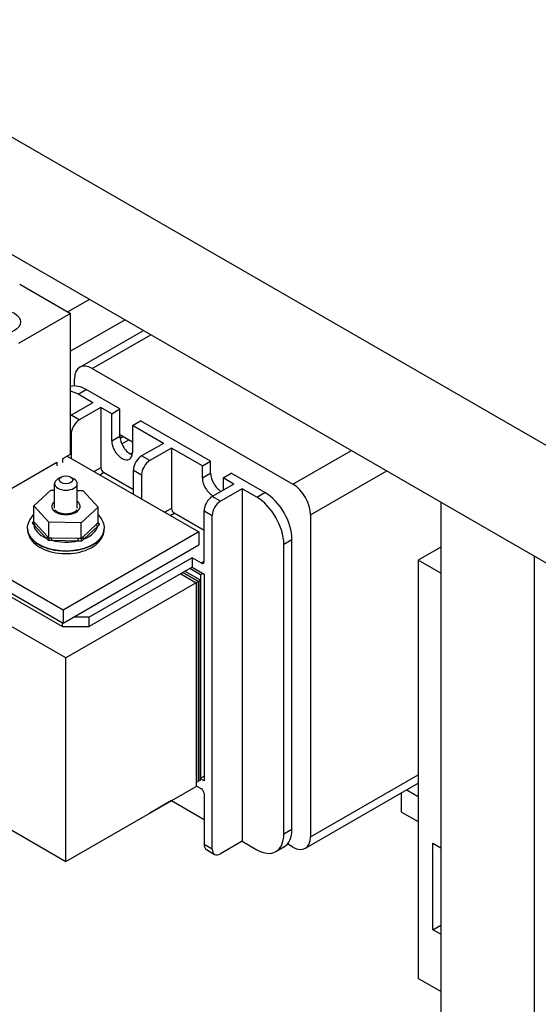
# Model space of a CAD drawing. Units: inches. Extents: x -14 to 207, y -103 to 28.
# Drawn here: x 191 to 195, y -9 to -3 of the extents above; entities that cross this region are included whole.
import ezdxf

# ---------------------------------------------------------------- set-up
doc = ezdxf.new("R2010")
doc.units = ezdxf.units.IN
doc.header["$MEASUREMENT"] = 0

msp = doc.modelspace()

# ---------------------------------------------------------------- linework, layer by layer
for p, q in [((173.6568, 6.4797), (195.0227, -5.8241)), ((173.6568, 5.7145), (195.0227, -6.5893)), ((191.5642, -6.7182), (187.3216, -4.275)), ((187.3216, -4.36), (191.5642, -6.8032)), ((191.5819, -7.0293), (187.3393, -4.5861)), ((191.2807, -4.5967), (191.6123, -4.7877)), ((191.7357, -4.6964), (191.5948, -4.7776)), ((191.6123, -4.7877), (191.2723, -4.9835)), ((191.6123, -5.7033), (191.6123, -4.7877)), ((191.967, -4.8296), (191.6123, -5.0338)), ((191.6724, -5.1379), (192.0874, -4.8989)), ((191.7538, -5.1459), (192.135, -4.9264)), ((191.7538, -5.1459), (193.0604, -5.8983)), ((191.6384, -5.2592), (191.6384, -5.2129)), ((191.6615, -5.3136), (191.7145, -5.2831)), ((191.7569, -5.3686), (191.6615, -5.3136)), ((191.9337, -5.4093), (191.7145, -5.2831)), ((191.7569, -5.3686), (191.6155, -5.45)), ((191.81, -5.3991), (191.6685, -5.4806)), ((191.8807, -5.4399), (191.81, -5.3991)), ((191.81, -5.3991), (191.81, -5.792)), ((191.8807, -5.4399), (191.9337, -5.4093)), ((191.8807, -5.6156), (191.8807, -5.4399)), ((191.9337, -5.5851), (191.9337, -5.4093)), ((191.6685, -5.4806), (191.6155, -5.45)), ((192.015, -5.5172), (192.068, -5.4867)), ((192.5241, -5.7493), (192.068, -5.4867)), ((191.6123, -5.5706), (191.6155, -5.5724)), ((191.6155, -5.5724), (191.6155, -5.7297)), ((192.2165, -5.6333), (192.015, -5.5172)), ((192.015, -5.5172), (192.015, -5.693)), ((191.8807, -5.6156), (191.9337, -5.5851)), ((191.9337, -5.5762), (192.015, -5.623)), ((191.9337, -5.5819), (191.9386, -5.579)), ((191.9563, -5.5892), (191.9351, -5.6015)), ((191.9456, -5.6362), (191.9917, -5.6096)), ((192.2165, -5.6333), (192.0751, -5.7147)), ((192.015, -5.6943), (192.0018, -5.7019)), ((192.2696, -5.6638), (192.1281, -5.7453)), ((192.4711, -5.7799), (192.2696, -5.6638)), ((192.2696, -5.6638), (192.2696, -6.0566)), ((193.0604, -5.8983), (193.4416, -5.6788)), ((191.2223, -5.9279), (191.5225, -5.7551)), ((191.5225, -5.7551), (191.5225, -5.7796)), ((191.5621, -5.7323), (191.6123, -5.7033)), ((191.5621, -5.7568), (191.5621, -5.7323)), ((191.591, -5.7156), (192.4481, -6.2092)), ((192.1281, -5.7453), (192.0751, -5.7147)), ((192.4711, -5.7799), (192.5241, -5.7493)), ((192.5241, -5.827), (192.5241, -5.7493)), ((191.81, -5.792), (191.7668, -5.8168)), ((191.8022, -5.8372), (191.8276, -5.8226)), ((192.0221, -5.9346), (191.8276, -5.8226)), ((192.0221, -5.8066), (192.0751, -5.8371)), ((192.0221, -5.9638), (192.0221, -5.8066)), ((192.4711, -5.8575), (192.4711, -5.7799)), ((192.4711, -5.8575), (192.5241, -5.827)), ((192.6054, -5.8572), (192.6585, -5.8267)), ((192.8777, -5.9529), (192.6585, -5.8267)), ((193.1758, -6.0982), (193.6729, -5.812)), ((191.5079, -6.0537), (191.5079, -5.8948)), ((191.5507, -5.8524), (191.5294, -5.8648)), ((191.6131, -5.8524), (191.6344, -5.8648)), ((191.6559, -6.0537), (191.6559, -5.8948)), ((192.0751, -5.8371), (192.0751, -5.9944)), ((192.6762, -5.898), (192.6054, -5.8572)), ((192.6054, -5.8572), (192.6054, -5.9349)), ((187.3393, -5.9105), (191.5819, -8.3537)), ((191.372, -6.0398), (191.4826, -5.937)), ((191.4826, -5.937), (191.5079, -5.9375)), ((191.6559, -5.9401), (191.6925, -5.9408)), ((191.6925, -5.9408), (191.7918, -6.0473)), ((192.6762, -5.898), (192.5347, -5.9794)), ((192.7292, -5.9285), (192.5878, -6.0099)), ((192.7292, -5.9285), (192.7292, -8.2225)), ((192.8246, -5.9835), (192.7292, -5.9285)), ((192.8246, -5.9835), (192.8777, -5.9529)), ((192.5878, -6.0099), (192.5347, -5.9794)), ((194.0239, -6.0141), (194.0239, -10.2466)), ((191.372, -6.1435), (191.372, -6.0398)), ((191.4713, -6.1464), (191.372, -6.0398)), ((191.7918, -6.0473), (191.6812, -6.1501)), ((191.7918, -6.1509), (191.7918, -6.0473)), ((192.2696, -6.0566), (192.2264, -6.0815)), ((192.2618, -6.1019), (192.2872, -6.0873)), ((192.4817, -6.1992), (192.2872, -6.0873)), ((192.4817, -6.0712), (192.5347, -6.1018)), ((192.4817, -6.4028), (192.4817, -6.0712)), ((191.4713, -6.25), (191.4713, -6.1464)), ((191.6812, -6.1501), (191.4713, -6.1464)), ((191.6812, -6.2538), (191.6812, -6.1501)), ((192.5347, -8.2732), (192.5347, -6.1018)), ((193.1758, -6.0982), (193.1758, -8.1934)), ((191.3319, -6.1899), (191.3319, -6.1875)), ((191.3725, -6.1637), (191.4533, -6.2503)), ((191.4621, -6.2394), (191.3813, -6.1528)), ((192.4481, -6.2092), (191.5642, -6.7182)), ((191.7815, -6.1599), (191.6916, -6.2435)), ((191.7001, -6.2547), (191.79, -6.1711)), ((191.8319, -6.1899), (191.8319, -6.1875)), ((192.4481, -6.2092), (192.4481, -6.2942)), ((191.4907, -6.2637), (191.6613, -6.2667)), ((191.6616, -6.2528), (191.491, -6.2498)), ((193.0014, -6.2896), (193.0545, -6.2591)), ((193.0545, -8.1444), (193.0545, -6.2591)), ((191.5642, -6.8032), (192.4481, -6.2942)), ((193.0014, -8.1749), (193.0014, -6.2896)), ((194.0239, -6.308), (193.8769, -6.3927)), ((192.4039, -6.3784), (191.7339, -6.7642)), ((192.464, -6.413), (192.4039, -6.3784)), ((192.4039, -6.3784), (192.4039, -6.4397)), ((192.4817, -6.4028), (192.464, -6.413)), ((193.8769, -6.3927), (193.8769, -9.1151)), ((194.0239, -6.4773), (193.8769, -6.3927)), ((194.6315, -6.364), (194.6315, -33.018)), ((192.4039, -6.4397), (191.7339, -6.8255)), ((192.4587, -6.5244), (192.3578, -6.4663)), ((192.4587, -6.4876), (192.3898, -6.4479)), ((192.4039, -6.4397), (192.4817, -6.4845)), ((191.5572, -6.8255), (191.0233, -6.5181)), ((192.3296, -6.4826), (192.4304, -6.5406)), ((192.3296, -6.4826), (192.4304, -6.5406)), ((192.3437, -6.4744), (192.4446, -6.5325)), ((192.4446, -6.5325), (192.3437, -6.4744)), ((192.4446, -6.5325), (192.4304, -6.5406)), ((192.4587, -6.5244), (192.4446, -6.5325)), ((192.4446, -6.5325), (192.4446, -7.8324)), ((192.4446, -7.8324), (192.4446, -6.5325)), ((192.4729, -6.4794), (192.4587, -6.4876)), ((192.4587, -6.4876), (192.4587, -7.812)), ((192.4587, -7.8243), (192.4587, -6.5244)), ((192.4817, -6.4845), (192.4817, -7.8294)), ((192.4304, -6.5406), (191.5819, -7.0293)), ((192.4304, -6.5406), (192.4304, -7.8405)), ((192.4304, -6.5406), (192.4304, -7.8651)), ((191.5642, -6.7182), (191.5642, -6.8032)), ((191.7339, -6.7642), (191.6319, -6.7642)), ((191.7339, -6.8255), (191.7339, -6.7642)), ((191.5572, -6.7991), (191.5572, -6.8255)), ((191.5572, -6.8255), (191.7339, -6.8255)), ((191.5819, -8.3537), (191.5819, -7.0293)), ((192.4587, -7.812), (192.4817, -7.7988)), ((192.4817, -7.8294), (192.4587, -7.8161)), ((193.1758, -8.1934), (193.8769, -7.7896)), ((191.5819, -8.3537), (192.4304, -7.8651)), ((192.4446, -7.8324), (192.4304, -7.8405)), ((192.4304, -7.8612), (192.464, -7.8805)), ((192.4587, -7.8243), (192.4446, -7.8324)), ((193.1418, -8.2684), (193.8769, -7.8451)), ((192.4817, -7.9111), (192.4817, -8.2427)), ((193.7681, -8.0322), (193.7681, -7.9077)), ((193.8028, -7.8878), (193.8769, -7.9305)), ((192.2696, -7.9579), (192.1281, -8.0393)), ((192.2696, -7.9577), (192.2696, -7.9579)), ((192.2696, -7.9579), (192.4817, -8.08)), ((193.7681, -8.0322), (193.8769, -8.0948)), ((193.0014, -8.1749), (193.0545, -8.1444)), ((192.5347, -8.2732), (192.4817, -8.2427)), ((192.7292, -8.2225), (192.5878, -8.304)), ((192.7292, -8.2225), (192.8246, -8.2775)), ((192.9494, -8.2898), (193.0024, -8.2592)), ((193.0604, -8.2604), (193.0252, -8.2401)), ((193.9724, -8.236), (194.0239, -8.2657)), ((193.9724, -8.7981), (193.9724, -8.236)), ((192.4973, -8.2771), (192.5503, -8.3076)), ((193.9724, -8.7981), (194.0239, -8.7684)), ((194.0239, -8.8278), (193.9724, -8.7981)), ((194.0239, -9.1998), (193.8769, -9.1151))]:
    msp.add_line(p, q)
for centre, major_axis in [((191.1487, -4.8429), (-0.138, 0)), ((191.5819, -5.8703), (-0.044, 0))]:
    msp.add_ellipse(centre, major_axis=major_axis, ratio=0.575862)
for centre, major_axis, ratio, start_param, end_param in [((191.7538, -5.2793), (-0.0814, 0.1414), 0.578093, 5.499721, 7.070517), ((191.7145, -5.4875), (-0.1248, 0.2166), 0.578093, 5.499721, 6.115997), ((191.6615, -5.518), (-0.1248, 0.2166), 0.578093, 5.499721, 5.781432), ((191.6155, -5.5114), (-0.0374, -0.065), 0.578093, 3.925057, 3.985093), ((191.6685, -5.5419), (0.0374, 0.065), 0.578093, 0.783464, 2.354261), ((191.9478, -5.6543), (0.0474, -0.0823), 0.578093, 3.928925, 7.070517), ((192.0009, -5.6238), (-0.0474, 0.0823), 0.578093, 0.787332, 2.550624), ((192.0751, -5.776), (-0.0374, -0.065), 0.578093, 3.925057, 5.495853), ((192.1281, -5.8066), (0.0374, 0.065), 0.578093, 0.783464, 2.354261), ((191.8276, -5.8021), (0.0125, -0.0217), 0.578093, 3.928925, 5.499721), ((192.5913, -5.8657), (-0.0474, 0.0823), 0.578093, 0.787332, 2.404086), ((191.5819, -5.8948), (-0.074, 0), 0.575862, 5.50164, 10.206324), ((192.5383, -5.8962), (-0.0474, 0.0823), 0.578093, 0.787332, 2.404086), ((192.5383, -5.8962), (0.0474, -0.0823), 0.578093, 0.737507, 0.787332), ((192.8777, -6.1573), (-0.1248, 0.2166), 0.578093, 3.928925, 5.499721), ((193.0604, -6.0317), (0.0814, -0.1414), 0.578093, 0.787332, 2.358128), ((191.5819, -6.0436), (-0.0925, 0), 0.575862, 5.639684, 10.068279), ((192.5347, -6.0407), (-0.0374, -0.065), 0.578093, 3.925057, 5.495853), ((192.5878, -6.0712), (0.0374, 0.065), 0.578093, 0.783464, 2.354261), ((192.8246, -6.1878), (-0.1248, 0.2166), 0.578093, 3.928925, 5.499721), ((192.2872, -6.0668), (0.0125, -0.0217), 0.578093, 3.928925, 5.499721), ((191.5819, -6.1875), (-0.25, 0), 0.575862, 0, 3.141593), ((191.5819, -6.1899), (0.25, 0), 0.575862, 3.141593, 6.283185), ((191.3725, -6.1555), (-0.00731, -0.00682), 0.720292, 0.979404, 2.550201), ((191.5819, -6.1548), (-0.21, 0), 0.575862, 0.074104, 0.911375), ((191.5819, -6.1548), (0.21, 0), 0.575862, 5.310092, 6.147363), ((191.79, -6.163), (-0.00681, 0.00732), 0.695067, 0.641863, 2.21266), ((191.4533, -6.2422), (0.00731, 0.00682), 0.720292, 4.120997, 5.691793), ((191.4907, -6.2555), (-0.00018, -0.01), 0.025225, 0.613882, 2.184678), ((191.5819, -6.1548), (-0.21, 0), 0.575862, 1.121301, 1.958573), ((191.6613, -6.2585), (0.00018, 0.01), 0.025225, 3.755475, 5.326271), ((191.7001, -6.2466), (0.00681, -0.00732), 0.695067, 3.783456, 5.354252), ((192.464, -6.3926), (0.0125, -0.0217), 0.578093, 5.499721, 7.070517), ((192.464, -7.901), (-0.0125, 0.0217), 0.578093, 3.928925, 5.499721), ((192.1281, -7.978), (-0.0374, -0.065), 0.578093, 0.715879, 0.783464), ((192.8246, -8.0731), (0.1248, -0.2166), 0.578093, 5.499721, 7.070517), ((192.8777, -8.0426), (0.1248, -0.2166), 0.578093, 0, 0.787332), ((193.0604, -8.127), (0.0814, -0.1414), 0.578093, 5.499721, 7.070517), ((192.5347, -8.2121), (-0.0374, -0.065), 0.578093, 5.495853, 6.283185), ((192.5878, -8.2427), (-0.0374, -0.065), 0.578093, 5.495853, 7.06665)]:
    msp.add_ellipse(centre, major_axis=major_axis, ratio=ratio, start_param=start_param, end_param=end_param)
for points, knots in [([(191.6527, -6.066), (191.6527, -6.0662), (191.6526, -6.0664), (191.6509, -6.0693), (191.6481, -6.0727), (191.6401, -6.0788), (191.6355, -6.0815), (191.6245, -6.0864), (191.6182, -6.0885), (191.6042, -6.0916), (191.5966, -6.0926), (191.5811, -6.0934), (191.5731, -6.0931), (191.5578, -6.0913), (191.5505, -6.0898), (191.5374, -6.0857), (191.5316, -6.0832), (191.5221, -6.0778), (191.5184, -6.0749), (191.5135, -6.07), (191.512, -6.0679), (191.5111, -6.066)], [2.649733, 2.649733, 2.649733, 2.649733, 2.670354, 2.670354, 2.999714, 2.999714, 3.273801, 3.273801, 3.553142, 3.553142, 3.840515, 3.840515, 4.131961, 4.131961, 4.422337, 4.422337, 4.706565, 4.706565, 4.982214, 4.982214, 5.204249, 5.204249, 5.204249, 5.204249]), ([(191.3319, -6.1875), (191.3319, -6.1717), (191.3354, -6.156), (191.3487, -6.1258), (191.359, -6.1115), (191.3716, -6.0988), (191.3718, -6.0987), (191.372, -6.0985)], [5.4977871, 5.4977871, 5.4977871, 5.4977871, 5.7459199, 5.7459199, 6.0189693, 6.0189693, 6.0229316, 6.0229316, 6.0229316, 6.0229316]), ([(191.3628, -6.1518), (191.3628, -6.1518), (191.3628, -6.1517), (191.3641, -6.1515), (191.3653, -6.1512), (191.3675, -6.1502), (191.3685, -6.1495), (191.3702, -6.148), (191.3709, -6.1472), (191.3718, -6.1453), (191.372, -6.1444), (191.372, -6.1435)], [-0.0001784, -0.0001784, -0.0001784, -0.0001784, 0, 0, 0.00966157, 0.00966157, 0.01931102, 0.01931102, 0.02906001, 0.02906001, 0.03785606, 0.03785606, 0.03785606, 0.03785606]), ([(191.7918, -6.0985), (191.805, -6.1116), (191.8158, -6.1266), (191.8287, -6.1573), (191.8319, -6.1723), (191.8319, -6.1875)], [8.1142354, 8.1142354, 8.1142354, 8.1142354, 8.4008909, 8.4008909, 8.6393798, 8.6393798, 8.6393798, 8.6393798]), ([(191.7918, -6.1509), (191.7918, -6.1519), (191.792, -6.1528), (191.7929, -6.1547), (191.7936, -6.1556), (191.7953, -6.1571), (191.7964, -6.1578), (191.7986, -6.1589), (191.7997, -6.1593), (191.801, -6.1595), (191.801, -6.1595), (191.801, -6.1595)], [0, 0, 0, 0, 0.00875566, 0.00875566, 0.01845989, 0.01845989, 0.02806504, 0.02806504, 0.03768225, 0.03768225, 0.03785984, 0.03785984, 0.03785984, 0.03785984]), ([(191.3319, -6.1899), (191.3319, -6.2057), (191.3354, -6.2213), (191.3487, -6.2516), (191.359, -6.2658), (191.3863, -6.2933), (191.4043, -6.3058), (191.446, -6.3271), (191.4701, -6.3355), (191.5208, -6.3471), (191.5475, -6.3503), (191.6008, -6.3513), (191.6275, -6.3492), (191.6788, -6.3397), (191.7034, -6.3324), (191.7483, -6.3126), (191.7686, -6.3001), (191.8016, -6.2704), (191.8147, -6.2534), (191.8287, -6.2201), (191.8319, -6.2051), (191.8319, -6.1899)], [0.785398, 0.785398, 0.785398, 0.785398, 1.033531, 1.033531, 1.30658, 1.30658, 1.631053, 1.631053, 1.978485, 1.978485, 2.32336, 2.32336, 2.665594, 2.665594, 3.009649, 3.009649, 3.35738, 3.35738, 3.688502, 3.688502, 3.926991, 3.926991, 3.926991, 3.926991]), ([(191.4713, -6.25), (191.4713, -6.251), (191.4712, -6.252), (191.4708, -6.2543), (191.4704, -6.2555), (191.4695, -6.2579), (191.469, -6.259), (191.4678, -6.2611), (191.4672, -6.2621), (191.4665, -6.263), (191.4665, -6.263), (191.4665, -6.263)], [0, 0, 0, 0, 0.00875566, 0.00875566, 0.01845989, 0.01845989, 0.02806504, 0.02806504, 0.03768225, 0.03768225, 0.03785984, 0.03785984, 0.03785984, 0.03785984]), ([(191.6812, -6.2538), (191.6812, -6.2547), (191.6814, -6.2557), (191.6818, -6.258), (191.6821, -6.2593), (191.6829, -6.2617), (191.6834, -6.2628), (191.6844, -6.265), (191.685, -6.266), (191.6856, -6.2668), (191.6856, -6.2669), (191.6856, -6.2669)], [0, 0, 0, 0, 0.00875566, 0.00875566, 0.01845989, 0.01845989, 0.02806504, 0.02806504, 0.03768225, 0.03768225, 0.03785984, 0.03785984, 0.03785984, 0.03785984])]:
    msp.add_open_spline(points, degree=3, knots=knots)
for points in [[(191.372, -6.1405), (191.3689, -6.144), (191.3658, -6.1478), (191.3628, -6.1518)], [(191.3813, -6.1528), (191.3782, -6.1495), (191.3751, -6.1464), (191.372, -6.1435)], [(191.7918, -6.1509), (191.7884, -6.1537), (191.7849, -6.1567), (191.7815, -6.1599)], [(191.801, -6.1595), (191.798, -6.1549), (191.795, -6.1506), (191.7918, -6.1464)], [(191.3628, -6.1518), (191.3659, -6.1553), (191.3692, -6.1594), (191.3725, -6.1637)], [(191.79, -6.1711), (191.7937, -6.167), (191.7974, -6.163), (191.801, -6.1595)], [(191.4533, -6.2503), (191.4577, -6.2543), (191.4621, -6.2585), (191.4665, -6.263)], [(191.4713, -6.25), (191.4683, -6.2463), (191.4651, -6.2427), (191.4621, -6.2394)], [(191.4665, -6.263), (191.4744, -6.2629), (191.4825, -6.2632), (191.4907, -6.2637)], [(191.491, -6.2498), (191.4844, -6.2496), (191.4779, -6.2497), (191.4713, -6.25)], [(191.6613, -6.2667), (191.6695, -6.2665), (191.6777, -6.2665), (191.6856, -6.2669)], [(191.6812, -6.2538), (191.6747, -6.2532), (191.6681, -6.2529), (191.6616, -6.2528)], [(191.6916, -6.2435), (191.6881, -6.2467), (191.6847, -6.2501), (191.6812, -6.2538)], [(191.6856, -6.2669), (191.6904, -6.2625), (191.6952, -6.2585), (191.7001, -6.2547)]]:
    msp.add_open_spline(points, degree=3)

doc.saveas('drawing.dxf')
